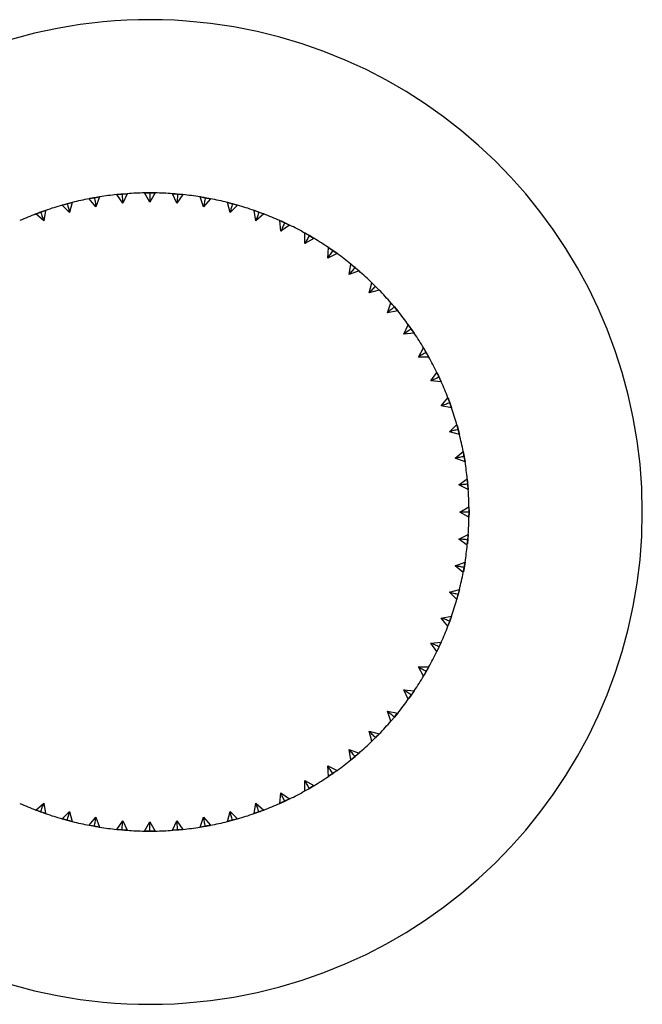
# Model space of a CAD drawing. Units: inches. Extents: x -5.8 to 5.8, y -1.6 to 1.1.
# Drawn here: x -4.2 to -2.9, y -1.1 to 1.1 of the extents above; entities that cross this region are included whole.
import ezdxf

# ---------------------------------------------------------------- set-up
doc = ezdxf.new("R2010")
doc.units = ezdxf.units.IN
doc.header["$MEASUREMENT"] = 0

msp = doc.modelspace()

# ---------------------------------------------------------------- linework, layer by layer
at = {"color": 7, "linetype": 'Continuous', "lineweight": 25}
for p, q in [((-4.0455, 0.6803), (-4.0566, 0.6785)), ((-4.0455, 0.6804), (-4.0532, 0.6591)), ((-3.9953, 0.6667), (-4.0083, 0.6853)), ((-4.0067, 0.6854), (-3.9858, 0.6872)), ((-3.9858, 0.6872), (-3.9971, 0.6864)), ((-3.9858, 0.6872), (-3.9953, 0.6667)), ((-3.937, 0.6693), (-3.9483, 0.6889)), ((-3.9483, 0.6889), (-3.9257, 0.6889)), ((-3.9257, 0.6888), (-3.937, 0.689)), ((-3.9257, 0.6889), (-3.937, 0.6693)), ((-3.8787, 0.6667), (-3.8882, 0.6872)), ((-3.8877, 0.6872), (-3.8657, 0.6853)), ((-3.8657, 0.6853), (-3.8787, 0.6667)), ((-3.8657, 0.6852), (-3.877, 0.6864)), ((-3.8208, 0.6591), (-3.8285, 0.6804)), ((-4.1102, 0.6465), (-4.1262, 0.6625)), ((-4.1238, 0.6632), (-4.1044, 0.6683)), ((-4.1044, 0.6683), (-4.1153, 0.6655)), ((-4.1044, 0.6683), (-4.1102, 0.6465)), ((-4.0532, 0.6591), (-4.0678, 0.6765)), ((-3.8062, 0.6765), (-3.8208, 0.6591)), ((-3.8063, 0.6764), (-3.8174, 0.6785)), ((-3.7638, 0.6465), (-3.7696, 0.6683)), ((-3.7696, 0.6683), (-3.7478, 0.6625)), ((-3.7478, 0.6625), (-3.7638, 0.6465)), ((-3.7478, 0.6624), (-3.7587, 0.6655)), ((-4.1863, 0.6423), (-4.1631, 0.6508)), ((-4.1659, 0.6289), (-4.1832, 0.6435)), ((-4.162, 0.6511), (-4.1727, 0.6474)), ((-4.162, 0.6512), (-4.1659, 0.6289)), ((-3.7081, 0.6289), (-3.712, 0.6512)), ((-3.7113, 0.6509), (-3.6908, 0.6435)), ((-3.6908, 0.6435), (-3.7081, 0.6289)), ((-3.6908, 0.6434), (-3.7014, 0.6474)), ((-3.6542, 0.6066), (-3.6561, 0.6291)), ((-3.6561, 0.6291), (-3.6356, 0.6196)), ((-3.6356, 0.6196), (-3.6542, 0.6066)), ((-3.6357, 0.6195), (-3.6458, 0.6244)), ((-3.6024, 0.5796), (-3.6024, 0.6022)), ((-3.5828, 0.5909), (-3.5925, 0.5967)), ((-3.5828, 0.5909), (-3.6024, 0.5796)), ((-3.5531, 0.5483), (-3.5511, 0.5708)), ((-3.5326, 0.5578), (-3.5531, 0.5483)), ((-3.5511, 0.5708), (-3.5326, 0.5578)), ((-3.5327, 0.5578), (-3.5418, 0.5644)), ((-3.5068, 0.5127), (-3.5029, 0.535)), ((-3.5011, 0.5335), (-3.4855, 0.5204)), ((-3.4855, 0.5204), (-3.5068, 0.5127)), ((-3.4856, 0.5204), (-3.4941, 0.5278)), ((-3.4637, 0.4733), (-3.4579, 0.4951)), ((-3.4498, 0.4872), (-3.4579, 0.495)), ((-3.4561, 0.4934), (-3.4419, 0.4791)), ((-3.4419, 0.4791), (-3.4637, 0.4733)), ((-3.442, 0.4791), (-3.4498, 0.4872)), ((-3.4243, 0.4302), (-3.4166, 0.4515)), ((-3.402, 0.4341), (-3.4243, 0.4302)), ((-3.4021, 0.4341), (-3.4092, 0.4429)), ((-3.3888, 0.3839), (-3.3792, 0.4044)), ((-3.3792, 0.4044), (-3.3662, 0.3859)), ((-3.3662, 0.3859), (-3.3888, 0.3839)), ((-3.3663, 0.3859), (-3.3726, 0.3952)), ((-3.3574, 0.3346), (-3.3461, 0.3542)), ((-3.3461, 0.3542), (-3.3348, 0.3346)), ((-3.3348, 0.3346), (-3.3403, 0.3445)), ((-3.3348, 0.3346), (-3.3574, 0.3346)), ((-3.3304, 0.2829), (-3.3174, 0.3014)), ((-3.3164, 0.2991), (-3.3079, 0.2809)), ((-3.3079, 0.2809), (-3.3304, 0.2829)), ((-3.308, 0.2809), (-3.3126, 0.2912)), ((-3.3081, 0.2289), (-3.2935, 0.2462)), ((-3.2859, 0.225), (-3.2896, 0.2356)), ((-3.2858, 0.225), (-3.3081, 0.2289)), ((-3.2905, 0.1732), (-3.2745, 0.1892)), ((-3.2687, 0.1674), (-3.2905, 0.1732)), ((-3.2739, 0.1871), (-3.2687, 0.1674)), ((-3.2687, 0.1674), (-3.2715, 0.1783)), ((-3.2779, 0.1162), (-3.2606, 0.1308)), ((-3.2606, 0.1308), (-3.2566, 0.1085)), ((-3.2566, 0.1085), (-3.2779, 0.1162)), ((-3.2567, 0.1085), (-3.2585, 0.1196)), ((-3.2703, 0.0583), (-3.2517, 0.0713)), ((-3.2517, 0.0713), (-3.2498, 0.0488)), ((-3.2498, 0.0488), (-3.2703, 0.0583)), ((-3.2498, 0.0488), (-3.2507, 0.06)), ((-3.2677, 0), (-3.2481, 0.0113)), ((-3.2481, -0.0113), (-3.2677, 0)), ((-3.2482, -0.0113), (-3.248, 0)), ((-3.2481, 0.011), (-3.248, 0)), ((-3.248, 0), (-3.2481, -0.0108)), ((-3.2703, -0.0583), (-3.2498, -0.0488)), ((-3.2517, -0.0713), (-3.2703, -0.0583)), ((-3.2518, -0.0713), (-3.2507, -0.06)), ((-3.2498, -0.0488), (-3.2515, -0.0689)), ((-3.2779, -0.1162), (-3.2566, -0.1085)), ((-3.2606, -0.1308), (-3.2779, -0.1162)), ((-3.2606, -0.1307), (-3.2585, -0.1196)), ((-3.2566, -0.1085), (-3.2603, -0.1292)), ((-3.2905, -0.1732), (-3.2687, -0.1674)), ((-3.2687, -0.1674), (-3.274, -0.1874)), ((-3.2745, -0.1892), (-3.2905, -0.1732)), ((-3.2746, -0.1892), (-3.2715, -0.1783)), ((-3.3081, -0.2289), (-3.2858, -0.225)), ((-3.2935, -0.2462), (-3.3081, -0.2289)), ((-3.2936, -0.2462), (-3.2896, -0.2356)), ((-3.3304, -0.2829), (-3.3079, -0.2809)), ((-3.3174, -0.3014), (-3.3304, -0.2829)), ((-3.3175, -0.3013), (-3.3126, -0.2912)), ((-3.3079, -0.2809), (-3.3173, -0.3012)), ((-3.3574, -0.3346), (-3.3348, -0.3346)), ((-3.3461, -0.3542), (-3.3574, -0.3346)), ((-3.3348, -0.3346), (-3.345, -0.3524)), ((-3.3461, -0.3542), (-3.3403, -0.3445)), ((-3.3888, -0.3839), (-3.3662, -0.3859)), ((-3.3792, -0.4044), (-3.3888, -0.3839)), ((-3.3792, -0.4043), (-3.3726, -0.3952)), ((-3.3662, -0.3859), (-3.378, -0.4028)), ((-3.4243, -0.4302), (-3.402, -0.4341)), ((-3.4166, -0.4515), (-3.4243, -0.4302)), ((-3.4166, -0.4514), (-3.4092, -0.4429)), ((-3.4637, -0.4733), (-3.4419, -0.4791)), ((-3.4579, -0.4951), (-3.4637, -0.4733)), ((-3.4579, -0.495), (-3.4498, -0.4872)), ((-3.4419, -0.4791), (-3.4561, -0.4934)), ((-3.5068, -0.5127), (-3.4855, -0.5204)), ((-3.5029, -0.535), (-3.5068, -0.5127)), ((-3.5029, -0.5349), (-3.4941, -0.5278)), ((-3.4855, -0.5204), (-3.502, -0.5343)), ((-3.5531, -0.5483), (-3.5326, -0.5578)), ((-3.5511, -0.5708), (-3.5531, -0.5483)), ((-3.5512, -0.5707), (-3.5418, -0.5644)), ((-3.5326, -0.5578), (-3.5497, -0.5698)), ((-3.6024, -0.5796), (-3.5828, -0.5909)), ((-3.6024, -0.6022), (-3.6024, -0.5796)), ((-3.6561, -0.6291), (-3.6542, -0.6066)), ((-3.6542, -0.6066), (-3.6356, -0.6196)), ((-3.6024, -0.6022), (-3.5925, -0.5967)), ((-4.1832, -0.6435), (-4.1659, -0.6289)), ((-4.1659, -0.6289), (-4.162, -0.6512)), ((-3.712, -0.6512), (-3.7081, -0.6289)), ((-3.7081, -0.6289), (-3.6908, -0.6435)), ((-3.6561, -0.6291), (-3.6458, -0.6244)), ((-3.6356, -0.6196), (-3.6559, -0.629)), ((-4.1832, -0.6434), (-4.1727, -0.6474)), ((-4.162, -0.6512), (-4.1809, -0.6443)), ((-4.1262, -0.6625), (-4.1102, -0.6465)), ((-4.1102, -0.6465), (-4.1044, -0.6683)), ((-3.7696, -0.6683), (-3.7638, -0.6465)), ((-3.7638, -0.6465), (-3.7478, -0.6625)), ((-3.712, -0.6511), (-3.7014, -0.6474)), ((-3.6908, -0.6435), (-3.7102, -0.6506)), ((-4.1262, -0.6624), (-4.1153, -0.6655)), ((-4.1044, -0.6683), (-4.1256, -0.6627)), ((-4.0678, -0.6765), (-4.0532, -0.6591)), ((-4.0677, -0.6764), (-4.0566, -0.6785)), ((-4.0532, -0.6591), (-4.0455, -0.6804)), ((-4.0083, -0.6853), (-3.9953, -0.6667)), ((-3.9953, -0.6667), (-3.9858, -0.6872)), ((-3.9483, -0.6889), (-3.937, -0.6693)), ((-3.937, -0.6693), (-3.9257, -0.6889)), ((-3.8882, -0.6872), (-3.8787, -0.6667)), ((-3.8787, -0.6667), (-3.8657, -0.6853)), ((-3.8285, -0.6804), (-3.8208, -0.6591)), ((-3.8285, -0.6803), (-3.8174, -0.6785)), ((-3.8208, -0.6591), (-3.8062, -0.6765)), ((-3.7696, -0.6683), (-3.7587, -0.6655)), ((-3.7478, -0.6625), (-3.7679, -0.6679)), ((-4.0083, -0.6852), (-3.9971, -0.6864)), ((-3.9858, -0.6872), (-4.0063, -0.6855)), ((-3.9483, -0.6888), (-3.937, -0.689)), ((-3.9257, -0.6889), (-3.9477, -0.6889)), ((-3.8882, -0.6872), (-3.877, -0.6864)), ((-3.8657, -0.6853), (-3.8857, -0.6871))]:
    msp.add_line(p, q, dxfattribs=at)
at = {"color": 7, "linetype": 'Continuous', "lineweight": 25, "flags": 128}
for points in [[(-4.0663, 0.6767), (-4.0566, 0.6785), (-4.0455, 0.6804)], [(-3.8285, 0.6804), (-3.8174, 0.6785), (-3.8062, 0.6765)], [(-3.6013, 0.6017), (-3.5925, 0.5967), (-3.5828, 0.5909)], [(-3.4166, 0.4515), (-3.4092, 0.4429), (-3.402, 0.4341)], [(-3.2932, 0.2455), (-3.2896, 0.2356), (-3.2859, 0.2253)], [(-3.2858, -0.225), (-3.2896, -0.2356), (-3.2928, -0.2444)], [(-3.402, -0.4341), (-3.4092, -0.4429), (-3.4153, -0.45)], [(-3.5828, -0.5909), (-3.5925, -0.5967), (-3.6003, -0.6011)], [(-4.0455, -0.6804), (-4.0566, -0.6785), (-4.0656, -0.6769)], [(-3.8062, -0.6765), (-3.8174, -0.6785), (-3.8272, -0.6802)]]:
    msp.add_lwpolyline(points, dxfattribs=at)
at = {"color": 7, "linetype": 'Continuous', "lineweight": 25}
for radius, start, end in [(1.063, 188.5196, 171.4804), (0.689, 95.9407, 99.0593), (0.689, 90.9407, 94.0593), (0.689, 85.9407, 89.0593), (0.689, 80.9407, 84.0593), (0.689, 105.9407, 109.0593), (0.689, 100.9407, 104.0593), (0.689, 75.9407, 79.0593), (0.689, 70.9407, 74.0593), (0.689, 110.9407, 114.0593), (0.689, 65.9407, 69.0593), (0.689, 60.9407, 64.0593), (0.689, 55.9407, 59.0593), (0.689, 50.9407, 54.0593), (0.689, 45.9407, 49.0593), (0.689, 40.9407, 44.0593), (0.689, 35.9407, 39.0593), (0.689, 30.9407, 34.0593), (0.689, 25.9407, 29.0593), (0.689, 20.9407, 24.0593), (0.689, 15.9407, 19.0593), (0.689, 10.9407, 14.0593), (0.689, 5.9407, 9.0593), (0.689, 0.9407, 4.0593), (0.689, 355.9407, 359.0593), (0.689, 350.9407, 354.0593), (0.689, 345.9407, 349.0593), (0.689, 340.9407, 344.0593), (0.689, 335.9407, 339.0593), (0.689, 330.9407, 334.0593), (0.689, 325.9407, 329.0593), (0.689, 320.9407, 324.0593), (0.689, 315.9407, 319.0593), (0.689, 310.9407, 314.0593), (0.689, 305.9407, 309.0593), (0.689, 300.9407, 304.0593), (0.689, 295.9407, 299.0593), (0.689, 245.9407, 249.0593), (0.689, 290.9407, 294.0593), (0.689, 250.9407, 254.0593), (0.689, 285.9407, 289.0593), (0.689, 255.9407, 259.0593), (0.689, 280.9407, 284.0593), (0.689, 260.9407, 264.0593), (0.689, 265.9407, 269.0593), (0.689, 270.9407, 274.0593), (0.689, 275.9407, 279.0593)]:
    msp.add_arc((-3.937, 0), radius, start, end, dxfattribs=at)
for points, knots in [([(-3.9971, 0.6864), (-4.0005, 0.686), (-4.0043, 0.6857), (-4.008, 0.6853), (-4.0083, 0.6853)], [0, 0, 0, 0, 0.9282373, 1, 1, 1, 1]), ([(-3.9971, 0.6864), (-3.9968, 0.6831), (-3.9965, 0.6798), (-3.9962, 0.6765), (-3.9959, 0.6732), (-3.9956, 0.67), (-3.9953, 0.6667)], [0, 0, 0, 0, 0.0002921836, 0.0002921836, 0.0002921836, 0.0005844293, 0.0005844293, 0.0005844293, 0.0005844293]), ([(-3.937, 0.689), (-3.9405, 0.689), (-3.9443, 0.689), (-3.948, 0.6889), (-3.9483, 0.6889)], [0, 0, 0, 0, 0.928237, 1, 1, 1, 1]), ([(-3.937, 0.689), (-3.937, 0.6857), (-3.937, 0.6824), (-3.937, 0.6791), (-3.937, 0.6758), (-3.937, 0.6725), (-3.937, 0.6693)], [0, 0, 0, 0, 0.0002921836, 0.0002921836, 0.0002921836, 0.0005844293, 0.0005844293, 0.0005844293, 0.0005844293]), ([(-3.877, 0.6864), (-3.8804, 0.6867), (-3.8842, 0.687), (-3.888, 0.6872), (-3.8882, 0.6872)], [0, 0, 0, 0, 0.928237, 1, 1, 1, 1]), ([(-3.877, 0.6864), (-3.8772, 0.6831), (-3.8775, 0.6798), (-3.8778, 0.6765), (-3.8781, 0.6732), (-3.8784, 0.67), (-3.8787, 0.6667)], [0, 0, 0, 0, 0.0002921836, 0.0002921836, 0.0002921836, 0.0005844293, 0.0005844293, 0.0005844293, 0.0005844293]), ([(-3.8174, 0.6785), (-3.8208, 0.6791), (-3.8245, 0.6798), (-3.8283, 0.6803), (-3.8285, 0.6804)], [0, 0, 0, 0, 0.928237, 1, 1, 1, 1]), ([(-4.1153, 0.6655), (-4.1187, 0.6646), (-4.1223, 0.6636), (-4.126, 0.6626), (-4.1262, 0.6625)], [0, 0, 0, 0, 0.928237, 1, 1, 1, 1]), ([(-4.1153, 0.6655), (-4.1145, 0.6623), (-4.1136, 0.6591), (-4.1128, 0.656), (-4.1119, 0.6528), (-4.1111, 0.6496), (-4.1102, 0.6465)], [0, 0, 0, 0, 0.0002921836, 0.0002921836, 0.0002921836, 0.0005844293, 0.0005844293, 0.0005844293, 0.0005844293]), ([(-4.0566, 0.6785), (-4.0601, 0.6779), (-4.0638, 0.6772), (-4.0675, 0.6765), (-4.0678, 0.6764)], [0, 0, 0, 0, 0.928237, 1, 1, 1, 1]), ([(-4.0566, 0.6785), (-4.0561, 0.6753), (-4.0555, 0.672), (-4.0549, 0.6688), (-4.0544, 0.6655), (-4.0538, 0.6623), (-4.0532, 0.6591)], [0, 0, 0, 0, 0.0002921836, 0.0002921836, 0.0002921836, 0.0005844293, 0.0005844293, 0.0005844293, 0.0005844293]), ([(-3.8174, 0.6785), (-3.8179, 0.6753), (-3.8185, 0.672), (-3.8191, 0.6688), (-3.8197, 0.6655), (-3.8202, 0.6623), (-3.8208, 0.6591)], [0, 0, 0, 0, 0.0002921836, 0.0002921836, 0.0002921836, 0.0005844293, 0.0005844293, 0.0005844293, 0.0005844293]), ([(-3.7587, 0.6655), (-3.7621, 0.6664), (-3.7657, 0.6674), (-3.7694, 0.6683), (-3.7696, 0.6683)], [0, 0, 0, 0, 0.928237, 1, 1, 1, 1]), ([(-3.7587, 0.6655), (-3.7595, 0.6623), (-3.7604, 0.6591), (-3.7612, 0.656), (-3.7621, 0.6528), (-3.7629, 0.6496), (-3.7638, 0.6465)], [0, 0, 0, 0, 0.0002921836, 0.0002921836, 0.0002921836, 0.0005844293, 0.0005844293, 0.0005844293, 0.0005844293]), ([(-4.1727, 0.6474), (-4.1759, 0.6462), (-4.1795, 0.6449), (-4.183, 0.6436), (-4.1832, 0.6435)], [0, 0, 0, 0, 0.928237, 1, 1, 1, 1]), ([(-4.1727, 0.6474), (-4.1715, 0.6443), (-4.1704, 0.6412), (-4.1693, 0.6381), (-4.1681, 0.6351), (-4.167, 0.632), (-4.1659, 0.6289)], [0, 0, 0, 0, 0.0002921836, 0.0002921836, 0.0002921836, 0.0005844293, 0.0005844293, 0.0005844293, 0.0005844293]), ([(-3.7014, 0.6474), (-3.7047, 0.6486), (-3.7082, 0.6499), (-3.7118, 0.6511), (-3.712, 0.6512)], [0, 0, 0, 0, 0.928237, 1, 1, 1, 1]), ([(-3.7014, 0.6474), (-3.7025, 0.6443), (-3.7036, 0.6412), (-3.7047, 0.6381), (-3.7059, 0.6351), (-3.707, 0.632), (-3.7081, 0.6289)], [0, 0, 0, 0, 0.0002921836, 0.0002921836, 0.0002921836, 0.0005844293, 0.0005844293, 0.0005844293, 0.0005844293]), ([(-3.6458, 0.6244), (-3.649, 0.6259), (-3.6524, 0.6275), (-3.6559, 0.629), (-3.6561, 0.6291)], [0, 0, 0, 0, 0.928237, 1, 1, 1, 1]), ([(-3.6458, 0.6244), (-3.6472, 0.6214), (-3.6486, 0.6184), (-3.65, 0.6155), (-3.6514, 0.6125), (-3.6528, 0.6095), (-3.6542, 0.6066)], [0, 0, 0, 0, 0.0002921836, 0.0002921836, 0.0002921836, 0.0005844293, 0.0005844293, 0.0005844293, 0.0005844293]), ([(-3.5925, 0.5967), (-3.5956, 0.5984), (-3.5988, 0.6003), (-3.6021, 0.6021), (-3.6024, 0.6022)], [0, 0, 0, 0, 0.928237, 1, 1, 1, 1]), ([(-3.5925, 0.5967), (-3.5942, 0.5938), (-3.5958, 0.591), (-3.5975, 0.5881), (-3.5991, 0.5853), (-3.6007, 0.5824), (-3.6024, 0.5796)], [0, 0, 0, 0, 0.0002921836, 0.0002921836, 0.0002921836, 0.0005844293, 0.0005844293, 0.0005844293, 0.0005844293]), ([(-3.5418, 0.5644), (-3.5437, 0.5617), (-3.5456, 0.559), (-3.5475, 0.5563), (-3.5494, 0.5536), (-3.5513, 0.5509), (-3.5531, 0.5483)], [0, 0, 0, 0, 0.0002921836, 0.0002921836, 0.0002921836, 0.0005844293, 0.0005844293, 0.0005844293, 0.0005844293]), ([(-3.5418, 0.5644), (-3.5447, 0.5664), (-3.5478, 0.5685), (-3.5509, 0.5706), (-3.5511, 0.5708)], [0, 0, 0, 0, 0.9282373, 1, 1, 1, 1]), ([(-3.4941, 0.5278), (-3.4968, 0.53), (-3.4997, 0.5325), (-3.5027, 0.5348), (-3.5029, 0.535)], [0, 0, 0, 0, 0.928237, 1, 1, 1, 1]), ([(-3.4941, 0.5278), (-3.4963, 0.5253), (-3.4984, 0.5227), (-3.5005, 0.5202), (-3.5026, 0.5177), (-3.5047, 0.5152), (-3.5068, 0.5127)], [0, 0, 0, 0, 0.0002921836, 0.0002921836, 0.0002921836, 0.0005844293, 0.0005844293, 0.0005844293, 0.0005844293]), ([(-3.4498, 0.4872), (-3.4522, 0.4848), (-3.4545, 0.4825), (-3.4568, 0.4802), (-3.4591, 0.4779), (-3.4614, 0.4756), (-3.4637, 0.4733)], [0, 0, 0, 0, 0.0002921836, 0.0002921836, 0.0002921836, 0.0005844293, 0.0005844293, 0.0005844293, 0.0005844293]), ([(-3.4092, 0.4429), (-3.4115, 0.4455), (-3.4139, 0.4484), (-3.4164, 0.4513), (-3.4166, 0.4515)], [0, 0, 0, 0, 0.928237, 1, 1, 1, 1]), ([(-3.4092, 0.4429), (-3.4118, 0.4407), (-3.4143, 0.4386), (-3.4168, 0.4365), (-3.4193, 0.4344), (-3.4218, 0.4323), (-3.4243, 0.4302)], [0, 0, 0, 0, 0.0002921836, 0.0002921836, 0.0002921836, 0.0005844293, 0.0005844293, 0.0005844293, 0.0005844293]), ([(-3.3726, 0.3952), (-3.3746, 0.398), (-3.3768, 0.4011), (-3.379, 0.4042), (-3.3792, 0.4044)], [0, 0, 0, 0, 0.928237, 1, 1, 1, 1]), ([(-3.3726, 0.3952), (-3.3753, 0.3933), (-3.378, 0.3914), (-3.3807, 0.3895), (-3.3834, 0.3876), (-3.3861, 0.3858), (-3.3888, 0.3839)], [0, 0, 0, 0, 0.0002921836, 0.0002921836, 0.0002921836, 0.0005844293, 0.0005844293, 0.0005844293, 0.0005844293]), ([(-3.3403, 0.3445), (-3.3432, 0.3428), (-3.3461, 0.3412), (-3.3489, 0.3395), (-3.3517, 0.3379), (-3.3546, 0.3363), (-3.3574, 0.3346)], [0, 0, 0, 0, 0.0002921836, 0.0002921836, 0.0002921836, 0.0005844293, 0.0005844293, 0.0005844293, 0.0005844293]), ([(-3.3403, 0.3445), (-3.3421, 0.3475), (-3.344, 0.3508), (-3.3459, 0.354), (-3.3461, 0.3542)], [0, 0, 0, 0, 0.928237, 1, 1, 1, 1]), ([(-3.3126, 0.2912), (-3.3141, 0.2943), (-3.3157, 0.2978), (-3.3173, 0.3011), (-3.3175, 0.3014)], [0, 0, 0, 0, 0.928237, 1, 1, 1, 1]), ([(-3.3126, 0.2912), (-3.3156, 0.2898), (-3.3186, 0.2884), (-3.3215, 0.287), (-3.3245, 0.2856), (-3.3275, 0.2842), (-3.3304, 0.2829)], [0, 0, 0, 0, 0.0002921836, 0.0002921836, 0.0002921836, 0.0005844293, 0.0005844293, 0.0005844293, 0.0005844293]), ([(-3.2896, 0.2356), (-3.2927, 0.2345), (-3.2958, 0.2334), (-3.2989, 0.2323), (-3.302, 0.2311), (-3.305, 0.23), (-3.3081, 0.2289)], [0, 0, 0, 0, 0.0002921836, 0.0002921836, 0.0002921836, 0.0005844293, 0.0005844293, 0.0005844293, 0.0005844293]), ([(-3.2896, 0.2356), (-3.2908, 0.2389), (-3.2921, 0.2425), (-3.2934, 0.246), (-3.2935, 0.2462)], [0, 0, 0, 0, 0.928237, 1, 1, 1, 1]), ([(-3.2715, 0.1783), (-3.2747, 0.1775), (-3.2779, 0.1766), (-3.2811, 0.1758), (-3.2842, 0.1749), (-3.2874, 0.1741), (-3.2905, 0.1732)], [0, 0, 0, 0, 0.0002921836, 0.0002921836, 0.0002921836, 0.0005844293, 0.0005844293, 0.0005844293, 0.0005844293]), ([(-3.2715, 0.1783), (-3.2724, 0.1817), (-3.2734, 0.1853), (-3.2745, 0.189), (-3.2745, 0.1892)], [0, 0, 0, 0, 0.928237, 1, 1, 1, 1]), ([(-3.2585, 0.1196), (-3.2591, 0.1231), (-3.2598, 0.1268), (-3.2605, 0.1305), (-3.2606, 0.1308)], [0, 0, 0, 0, 0.928237, 1, 1, 1, 1]), ([(-3.2585, 0.1196), (-3.2618, 0.1191), (-3.265, 0.1185), (-3.2682, 0.1179), (-3.2715, 0.1174), (-3.2747, 0.1168), (-3.2779, 0.1162)], [0, 0, 0, 0, 0.0002921836, 0.0002921836, 0.0002921836, 0.0005844293, 0.0005844293, 0.0005844293, 0.0005844293]), ([(-3.2585, 0.1196), (-3.2618, 0.1191), (-3.265, 0.1185), (-3.2682, 0.1179), (-3.2715, 0.1174), (-3.2747, 0.1168), (-3.2779, 0.1162)], [0, 0, 0, 0, 0.0002924255, 0.0002924255, 0.0002924255, 0.0005849161, 0.0005849161, 0.0005849161, 0.0005849161]), ([(-3.2585, 0.1196), (-3.2618, 0.1191), (-3.265, 0.1185), (-3.2682, 0.1179), (-3.2715, 0.1174), (-3.2747, 0.1168), (-3.2779, 0.1162)], [0, 0, 0, 0, 0.0002924255, 0.0002924255, 0.0002924255, 0.0005849161, 0.0005849161, 0.0005849161, 0.0005849161]), ([(-3.2585, 0.1196), (-3.2618, 0.1191), (-3.265, 0.1185), (-3.2682, 0.1179), (-3.2715, 0.1174), (-3.2747, 0.1168), (-3.2779, 0.1162)], [0, 0, 0, 0, 0.0002924255, 0.0002924255, 0.0002924255, 0.0005849161, 0.0005849161, 0.0005849161, 0.0005849161]), ([(-3.2585, 0.1196), (-3.2618, 0.1191), (-3.265, 0.1185), (-3.2682, 0.1179), (-3.2715, 0.1174), (-3.2747, 0.1168), (-3.2779, 0.1162)], [0, 0, 0, 0, 0.0002924255, 0.0002924255, 0.0002924255, 0.0005849161, 0.0005849161, 0.0005849161, 0.0005849161]), ([(-3.2585, 0.1196), (-3.2618, 0.1191), (-3.265, 0.1185), (-3.2682, 0.1179), (-3.2715, 0.1174), (-3.2747, 0.1168), (-3.2779, 0.1162)], [0, 0, 0, 0, 0.0002924255, 0.0002924255, 0.0002924255, 0.0005849161, 0.0005849161, 0.0005849161, 0.0005849161]), ([(-3.2585, 0.1196), (-3.2618, 0.1191), (-3.265, 0.1185), (-3.2682, 0.1179), (-3.2715, 0.1174), (-3.2747, 0.1168), (-3.2779, 0.1162)], [0, 0, 0, 0, 0.0002924255, 0.0002924255, 0.0002924255, 0.0005849161, 0.0005849161, 0.0005849161, 0.0005849161]), ([(-3.2585, 0.1196), (-3.2618, 0.1191), (-3.265, 0.1185), (-3.2682, 0.1179), (-3.2715, 0.1174), (-3.2747, 0.1168), (-3.2779, 0.1162)], [0, 0, 0, 0, 0.0002924255, 0.0002924255, 0.0002924255, 0.0005849161, 0.0005849161, 0.0005849161, 0.0005849161]), ([(-3.2585, 0.1196), (-3.2618, 0.1191), (-3.265, 0.1185), (-3.2682, 0.1179), (-3.2715, 0.1174), (-3.2747, 0.1168), (-3.2779, 0.1162)], [0, 0, 0, 0, 0.0002924255, 0.0002924255, 0.0002924255, 0.0005849161, 0.0005849161, 0.0005849161, 0.0005849161]), ([(-3.2585, 0.1196), (-3.2618, 0.1191), (-3.265, 0.1185), (-3.2682, 0.1179), (-3.2715, 0.1174), (-3.2747, 0.1168), (-3.2779, 0.1162)], [0, 0, 0, 0, 0.0002924255, 0.0002924255, 0.0002924255, 0.0005849161, 0.0005849161, 0.0005849161, 0.0005849161]), ([(-3.2507, 0.06), (-3.251, 0.0635), (-3.2513, 0.0673), (-3.2517, 0.071), (-3.2517, 0.0713)], [0, 0, 0, 0, 0.9282373, 1, 1, 1, 1]), ([(-3.2507, 0.06), (-3.254, 0.0598), (-3.2572, 0.0595), (-3.2605, 0.0592), (-3.2638, 0.0589), (-3.267, 0.0586), (-3.2703, 0.0583)], [0, 0, 0, 0, 0.0002921836, 0.0002921836, 0.0002921836, 0.0005844293, 0.0005844293, 0.0005844293, 0.0005844293]), ([(-3.248, 0), (-3.2513, 0), (-3.2546, 0), (-3.2579, 0), (-3.2612, 0), (-3.2645, 0), (-3.2677, 0)], [0, 0, 0, 0, 0.0002921836, 0.0002921836, 0.0002921836, 0.0005844293, 0.0005844293, 0.0005844293, 0.0005844293]), ([(-3.248, 0), (-3.248, 0.0035), (-3.248, 0.0073), (-3.2481, 0.011), (-3.2481, 0.0113)], [0, 0, 0, 0, 0.928237, 1, 1, 1, 1]), ([(-3.2507, -0.06), (-3.254, -0.0598), (-3.2572, -0.0595), (-3.2605, -0.0592), (-3.2638, -0.0589), (-3.267, -0.0586), (-3.2703, -0.0583)], [0, 0, 0, 0, 0.0002921836, 0.0002921836, 0.0002921836, 0.0005844293, 0.0005844293, 0.0005844293, 0.0005844293]), ([(-3.2507, -0.06), (-3.254, -0.0598), (-3.2572, -0.0595), (-3.2605, -0.0592), (-3.2638, -0.0589), (-3.267, -0.0586), (-3.2703, -0.0583)], [0, 0, 0, 0, 0.0002924255, 0.0002924255, 0.0002924255, 0.0005849161, 0.0005849161, 0.0005849161, 0.0005849161]), ([(-3.2507, -0.06), (-3.254, -0.0598), (-3.2572, -0.0595), (-3.2605, -0.0592), (-3.2638, -0.0589), (-3.267, -0.0586), (-3.2703, -0.0583)], [0, 0, 0, 0, 0.0002924255, 0.0002924255, 0.0002924255, 0.0005849161, 0.0005849161, 0.0005849161, 0.0005849161]), ([(-3.2507, -0.06), (-3.254, -0.0598), (-3.2572, -0.0595), (-3.2605, -0.0592), (-3.2638, -0.0589), (-3.267, -0.0586), (-3.2703, -0.0583)], [0, 0, 0, 0, 0.0002924255, 0.0002924255, 0.0002924255, 0.0005849161, 0.0005849161, 0.0005849161, 0.0005849161]), ([(-3.2507, -0.06), (-3.254, -0.0598), (-3.2572, -0.0595), (-3.2605, -0.0592), (-3.2638, -0.0589), (-3.267, -0.0586), (-3.2703, -0.0583)], [0, 0, 0, 0, 0.0002924255, 0.0002924255, 0.0002924255, 0.0005849161, 0.0005849161, 0.0005849161, 0.0005849161]), ([(-3.2507, -0.06), (-3.254, -0.0598), (-3.2572, -0.0595), (-3.2605, -0.0592), (-3.2638, -0.0589), (-3.267, -0.0586), (-3.2703, -0.0583)], [0, 0, 0, 0, 0.0002924255, 0.0002924255, 0.0002924255, 0.0005849161, 0.0005849161, 0.0005849161, 0.0005849161]), ([(-3.2507, -0.06), (-3.254, -0.0598), (-3.2572, -0.0595), (-3.2605, -0.0592), (-3.2638, -0.0589), (-3.267, -0.0586), (-3.2703, -0.0583)], [0, 0, 0, 0, 0.0002924255, 0.0002924255, 0.0002924255, 0.0005849161, 0.0005849161, 0.0005849161, 0.0005849161]), ([(-3.2507, -0.06), (-3.254, -0.0598), (-3.2572, -0.0595), (-3.2605, -0.0592), (-3.2638, -0.0589), (-3.267, -0.0586), (-3.2703, -0.0583)], [0, 0, 0, 0, 0.0002924255, 0.0002924255, 0.0002924255, 0.0005849161, 0.0005849161, 0.0005849161, 0.0005849161]), ([(-3.2507, -0.06), (-3.254, -0.0598), (-3.2572, -0.0595), (-3.2605, -0.0592), (-3.2638, -0.0589), (-3.267, -0.0586), (-3.2703, -0.0583)], [0, 0, 0, 0, 0.0002924255, 0.0002924255, 0.0002924255, 0.0005849161, 0.0005849161, 0.0005849161, 0.0005849161]), ([(-3.2507, -0.06), (-3.254, -0.0598), (-3.2572, -0.0595), (-3.2605, -0.0592), (-3.2638, -0.0589), (-3.267, -0.0586), (-3.2703, -0.0583)], [0, 0, 0, 0, 0.0002924255, 0.0002924255, 0.0002924255, 0.0005849161, 0.0005849161, 0.0005849161, 0.0005849161]), ([(-3.2507, -0.06), (-3.2504, -0.0566), (-3.25, -0.0528), (-3.2498, -0.049), (-3.2498, -0.0488)], [0, 0, 0, 0, 0.928237, 1, 1, 1, 1]), ([(-3.2585, -0.1196), (-3.2618, -0.1191), (-3.265, -0.1185), (-3.2682, -0.1179), (-3.2715, -0.1174), (-3.2747, -0.1168), (-3.2779, -0.1162)], [0, 0, 0, 0, 0.0002921836, 0.0002921836, 0.0002921836, 0.0005844293, 0.0005844293, 0.0005844293, 0.0005844293]), ([(-3.2585, -0.1196), (-3.2618, -0.1191), (-3.265, -0.1185), (-3.2682, -0.1179), (-3.2715, -0.1174), (-3.2747, -0.1168), (-3.2779, -0.1162)], [0, 0, 0, 0, 0.0002924255, 0.0002924255, 0.0002924255, 0.0005849161, 0.0005849161, 0.0005849161, 0.0005849161]), ([(-3.2585, -0.1196), (-3.2618, -0.1191), (-3.265, -0.1185), (-3.2682, -0.1179), (-3.2715, -0.1174), (-3.2747, -0.1168), (-3.2779, -0.1162)], [0, 0, 0, 0, 0.0002924255, 0.0002924255, 0.0002924255, 0.0005849161, 0.0005849161, 0.0005849161, 0.0005849161]), ([(-3.2585, -0.1196), (-3.2618, -0.1191), (-3.265, -0.1185), (-3.2682, -0.1179), (-3.2715, -0.1174), (-3.2747, -0.1168), (-3.2779, -0.1162)], [0, 0, 0, 0, 0.0002924255, 0.0002924255, 0.0002924255, 0.0005849161, 0.0005849161, 0.0005849161, 0.0005849161]), ([(-3.2585, -0.1196), (-3.2618, -0.1191), (-3.265, -0.1185), (-3.2682, -0.1179), (-3.2715, -0.1174), (-3.2747, -0.1168), (-3.2779, -0.1162)], [0, 0, 0, 0, 0.0002924255, 0.0002924255, 0.0002924255, 0.0005849161, 0.0005849161, 0.0005849161, 0.0005849161]), ([(-3.2585, -0.1196), (-3.2618, -0.1191), (-3.265, -0.1185), (-3.2682, -0.1179), (-3.2715, -0.1174), (-3.2747, -0.1168), (-3.2779, -0.1162)], [0, 0, 0, 0, 0.0002924255, 0.0002924255, 0.0002924255, 0.0005849161, 0.0005849161, 0.0005849161, 0.0005849161]), ([(-3.2585, -0.1196), (-3.2618, -0.1191), (-3.265, -0.1185), (-3.2682, -0.1179), (-3.2715, -0.1174), (-3.2747, -0.1168), (-3.2779, -0.1162)], [0, 0, 0, 0, 0.0002924255, 0.0002924255, 0.0002924255, 0.0005849161, 0.0005849161, 0.0005849161, 0.0005849161]), ([(-3.2585, -0.1196), (-3.2618, -0.1191), (-3.265, -0.1185), (-3.2682, -0.1179), (-3.2715, -0.1174), (-3.2747, -0.1168), (-3.2779, -0.1162)], [0, 0, 0, 0, 0.0002924255, 0.0002924255, 0.0002924255, 0.0005849161, 0.0005849161, 0.0005849161, 0.0005849161]), ([(-3.2585, -0.1196), (-3.2618, -0.1191), (-3.265, -0.1185), (-3.2682, -0.1179), (-3.2715, -0.1174), (-3.2747, -0.1168), (-3.2779, -0.1162)], [0, 0, 0, 0, 0.0002924255, 0.0002924255, 0.0002924255, 0.0005849161, 0.0005849161, 0.0005849161, 0.0005849161]), ([(-3.2585, -0.1196), (-3.2618, -0.1191), (-3.265, -0.1185), (-3.2682, -0.1179), (-3.2715, -0.1174), (-3.2747, -0.1168), (-3.2779, -0.1162)], [0, 0, 0, 0, 0.0002924255, 0.0002924255, 0.0002924255, 0.0005849161, 0.0005849161, 0.0005849161, 0.0005849161]), ([(-3.2585, -0.1196), (-3.2579, -0.1162), (-3.2572, -0.1125), (-3.2567, -0.1088), (-3.2566, -0.1085)], [0, 0, 0, 0, 0.928237, 1, 1, 1, 1]), ([(-3.2715, -0.1783), (-3.2706, -0.1749), (-3.2696, -0.1713), (-3.2687, -0.1676), (-3.2687, -0.1674)], [0, 0, 0, 0, 0.928237, 1, 1, 1, 1]), ([(-3.2715, -0.1783), (-3.2747, -0.1775), (-3.2779, -0.1766), (-3.2811, -0.1758), (-3.2842, -0.1749), (-3.2874, -0.1741), (-3.2905, -0.1732)], [0, 0, 0, 0, 0.0002921836, 0.0002921836, 0.0002921836, 0.0005844293, 0.0005844293, 0.0005844293, 0.0005844293]), ([(-3.2896, -0.2356), (-3.2927, -0.2345), (-3.2958, -0.2334), (-3.2989, -0.2323), (-3.302, -0.2311), (-3.305, -0.23), (-3.3081, -0.2289)], [0, 0, 0, 0, 0.0002921836, 0.0002921836, 0.0002921836, 0.0005844293, 0.0005844293, 0.0005844293, 0.0005844293]), ([(-3.2896, -0.2356), (-3.2884, -0.2324), (-3.2871, -0.2288), (-3.2859, -0.2252), (-3.2858, -0.225)], [0, 0, 0, 0, 0.928237, 1, 1, 1, 1]), ([(-3.3126, -0.2912), (-3.3156, -0.2898), (-3.3186, -0.2884), (-3.3215, -0.287), (-3.3245, -0.2856), (-3.3275, -0.2842), (-3.3304, -0.2829)], [0, 0, 0, 0, 0.0002921836, 0.0002921836, 0.0002921836, 0.0005844293, 0.0005844293, 0.0005844293, 0.0005844293]), ([(-3.3126, -0.2912), (-3.3111, -0.288), (-3.3095, -0.2846), (-3.308, -0.2811), (-3.3079, -0.2809)], [0, 0, 0, 0, 0.9282373, 1, 1, 1, 1]), ([(-3.3403, -0.3445), (-3.3432, -0.3428), (-3.3461, -0.3412), (-3.3489, -0.3395), (-3.3517, -0.3379), (-3.3546, -0.3363), (-3.3574, -0.3346)], [0, 0, 0, 0, 0.0002921836, 0.0002921836, 0.0002921836, 0.0005844293, 0.0005844293, 0.0005844293, 0.0005844293]), ([(-3.3403, -0.3445), (-3.3386, -0.3415), (-3.3367, -0.3382), (-3.3349, -0.3349), (-3.3348, -0.3346)], [0, 0, 0, 0, 0.928237, 1, 1, 1, 1]), ([(-3.3726, -0.3952), (-3.3753, -0.3933), (-3.378, -0.3914), (-3.3807, -0.3895), (-3.3834, -0.3876), (-3.3861, -0.3858), (-3.3888, -0.3839)], [0, 0, 0, 0, 0.0002921836, 0.0002921836, 0.0002921836, 0.0005844293, 0.0005844293, 0.0005844293, 0.0005844293]), ([(-3.3726, -0.3952), (-3.3706, -0.3923), (-3.3685, -0.3892), (-3.3664, -0.3861), (-3.3662, -0.3859)], [0, 0, 0, 0, 0.928237, 1, 1, 1, 1]), ([(-3.4092, -0.4429), (-3.4118, -0.4407), (-3.4143, -0.4386), (-3.4168, -0.4365), (-3.4193, -0.4344), (-3.4218, -0.4323), (-3.4243, -0.4302)], [0, 0, 0, 0, 0.0002921836, 0.0002921836, 0.0002921836, 0.0005844293, 0.0005844293, 0.0005844293, 0.0005844293]), ([(-3.4092, -0.4429), (-3.407, -0.4402), (-3.4046, -0.4373), (-3.4022, -0.4344), (-3.402, -0.4341)], [0, 0, 0, 0, 0.928237, 1, 1, 1, 1]), ([(-3.4498, -0.4872), (-3.4522, -0.4848), (-3.4545, -0.4825), (-3.4568, -0.4802), (-3.4591, -0.4779), (-3.4614, -0.4756), (-3.4637, -0.4733)], [0, 0, 0, 0, 0.0002921836, 0.0002921836, 0.0002921836, 0.0005844293, 0.0005844293, 0.0005844293, 0.0005844293]), ([(-3.4498, -0.4872), (-3.4474, -0.4847), (-3.4447, -0.482), (-3.4421, -0.4793), (-3.4419, -0.4791)], [0, 0, 0, 0, 0.928237, 1, 1, 1, 1]), ([(-3.4941, -0.5278), (-3.4963, -0.5253), (-3.4984, -0.5227), (-3.5005, -0.5202), (-3.5026, -0.5177), (-3.5047, -0.5152), (-3.5068, -0.5127)], [0, 0, 0, 0, 0.0002921836, 0.0002921836, 0.0002921836, 0.0005844293, 0.0005844293, 0.0005844293, 0.0005844293]), ([(-3.4941, -0.5278), (-3.4915, -0.5255), (-3.4886, -0.5231), (-3.4857, -0.5206), (-3.4855, -0.5204)], [0, 0, 0, 0, 0.928237, 1, 1, 1, 1]), ([(-3.5418, -0.5644), (-3.5437, -0.5617), (-3.5456, -0.559), (-3.5475, -0.5563), (-3.5494, -0.5536), (-3.5513, -0.5509), (-3.5531, -0.5483)], [0, 0, 0, 0, 0.0002921836, 0.0002921836, 0.0002921836, 0.0005844293, 0.0005844293, 0.0005844293, 0.0005844293]), ([(-3.5418, -0.5644), (-3.539, -0.5624), (-3.5359, -0.5602), (-3.5328, -0.558), (-3.5326, -0.5578)], [0, 0, 0, 0, 0.928237, 1, 1, 1, 1]), ([(-3.5925, -0.5967), (-3.5942, -0.5938), (-3.5958, -0.591), (-3.5975, -0.5881), (-3.5991, -0.5853), (-3.6007, -0.5824), (-3.6024, -0.5796)], [0, 0, 0, 0, 0.0002921836, 0.0002921836, 0.0002921836, 0.0005844293, 0.0005844293, 0.0005844293, 0.0005844293]), ([(-3.5925, -0.5967), (-3.5895, -0.5949), (-3.5862, -0.593), (-3.583, -0.5911), (-3.5828, -0.5909)], [0, 0, 0, 0, 0.928237, 1, 1, 1, 1]), ([(-3.6458, -0.6244), (-3.6472, -0.6214), (-3.6486, -0.6184), (-3.65, -0.6155), (-3.6514, -0.6125), (-3.6528, -0.6095), (-3.6542, -0.6066)], [0, 0, 0, 0, 0.0002921836, 0.0002921836, 0.0002921836, 0.0005844293, 0.0005844293, 0.0005844293, 0.0005844293]), ([(-4.1727, -0.6474), (-4.1715, -0.6443), (-4.1704, -0.6412), (-4.1693, -0.6381), (-4.1681, -0.6351), (-4.167, -0.632), (-4.1659, -0.6289)], [0, 0, 0, 0, 0.0002921836, 0.0002921836, 0.0002921836, 0.0005844293, 0.0005844293, 0.0005844293, 0.0005844293]), ([(-3.7014, -0.6474), (-3.7025, -0.6443), (-3.7036, -0.6412), (-3.7047, -0.6381), (-3.7059, -0.6351), (-3.707, -0.632), (-3.7081, -0.6289)], [0, 0, 0, 0, 0.0002921836, 0.0002921836, 0.0002921836, 0.0005844293, 0.0005844293, 0.0005844293, 0.0005844293]), ([(-3.6458, -0.6244), (-3.6427, -0.6229), (-3.6392, -0.6213), (-3.6359, -0.6197), (-3.6356, -0.6196)], [0, 0, 0, 0, 0.928237, 1, 1, 1, 1]), ([(-4.1727, -0.6474), (-4.1694, -0.6486), (-4.1658, -0.6499), (-4.1621, -0.6512), (-4.1618, -0.6513)], [0, 0, 0, 0, 0.912228, 1, 1, 1, 1]), ([(-4.1153, -0.6655), (-4.1145, -0.6623), (-4.1136, -0.6591), (-4.1128, -0.656), (-4.1119, -0.6528), (-4.1111, -0.6496), (-4.1102, -0.6465)], [0, 0, 0, 0, 0.0002921836, 0.0002921836, 0.0002921836, 0.0005844293, 0.0005844293, 0.0005844293, 0.0005844293]), ([(-3.7587, -0.6655), (-3.7595, -0.6623), (-3.7604, -0.6591), (-3.7612, -0.656), (-3.7621, -0.6528), (-3.7629, -0.6496), (-3.7638, -0.6465)], [0, 0, 0, 0, 0.0002921836, 0.0002921836, 0.0002921836, 0.0005844293, 0.0005844293, 0.0005844293, 0.0005844293]), ([(-3.7014, -0.6474), (-3.6981, -0.6462), (-3.6945, -0.6449), (-3.691, -0.6436), (-3.6908, -0.6435)], [0, 0, 0, 0, 0.9282373, 1, 1, 1, 1]), ([(-4.1153, -0.6655), (-4.1119, -0.6664), (-4.1082, -0.6674), (-4.1045, -0.6683), (-4.1042, -0.6684)], [0, 0, 0, 0, 0.912228, 1, 1, 1, 1]), ([(-4.0566, -0.6785), (-4.0561, -0.6753), (-4.0555, -0.672), (-4.0549, -0.6688), (-4.0544, -0.6655), (-4.0538, -0.6623), (-4.0532, -0.6591)], [0, 0, 0, 0, 0.0002921836, 0.0002921836, 0.0002921836, 0.0005844293, 0.0005844293, 0.0005844293, 0.0005844293]), ([(-4.0566, -0.6785), (-4.0532, -0.6791), (-4.0494, -0.6798), (-4.0456, -0.6804), (-4.0453, -0.6804)], [0, 0, 0, 0, 0.912228, 1, 1, 1, 1]), ([(-3.9971, -0.6864), (-3.9968, -0.6831), (-3.9965, -0.6798), (-3.9962, -0.6765), (-3.9959, -0.6732), (-3.9956, -0.67), (-3.9953, -0.6667)], [0, 0, 0, 0, 0.0002921836, 0.0002921836, 0.0002921836, 0.0005844293, 0.0005844293, 0.0005844293, 0.0005844293]), ([(-3.937, -0.689), (-3.937, -0.6857), (-3.937, -0.6824), (-3.937, -0.6791), (-3.937, -0.6758), (-3.937, -0.6725), (-3.937, -0.6693)], [0, 0, 0, 0, 0.0002921836, 0.0002921836, 0.0002921836, 0.0005844293, 0.0005844293, 0.0005844293, 0.0005844293]), ([(-3.877, -0.6864), (-3.8772, -0.6831), (-3.8775, -0.6798), (-3.8778, -0.6765), (-3.8781, -0.6732), (-3.8784, -0.67), (-3.8787, -0.6667)], [0, 0, 0, 0, 0.0002921836, 0.0002921836, 0.0002921836, 0.0005844293, 0.0005844293, 0.0005844293, 0.0005844293]), ([(-3.8174, -0.6785), (-3.8179, -0.6753), (-3.8185, -0.672), (-3.8191, -0.6688), (-3.8197, -0.6655), (-3.8202, -0.6623), (-3.8208, -0.6591)], [0, 0, 0, 0, 0.0002921836, 0.0002921836, 0.0002921836, 0.0005844293, 0.0005844293, 0.0005844293, 0.0005844293]), ([(-3.8174, -0.6785), (-3.8139, -0.6779), (-3.8101, -0.6772), (-3.8064, -0.6765), (-3.8061, -0.6764)], [0, 0, 0, 0, 0.912228, 1, 1, 1, 1]), ([(-3.7587, -0.6655), (-3.7553, -0.6646), (-3.7517, -0.6636), (-3.748, -0.6626), (-3.7478, -0.6625)], [0, 0, 0, 0, 0.928237, 1, 1, 1, 1]), ([(-3.9971, -0.6864), (-3.9936, -0.6867), (-3.9898, -0.687), (-3.9861, -0.6872), (-3.9858, -0.6872)], [0, 0, 0, 0, 0.928237, 1, 1, 1, 1]), ([(-3.937, -0.689), (-3.9335, -0.689), (-3.9297, -0.689), (-3.9258, -0.6889), (-3.9255, -0.6889)], [0, 0, 0, 0, 0.912228, 1, 1, 1, 1]), ([(-3.877, -0.6864), (-3.8735, -0.686), (-3.8697, -0.6857), (-3.866, -0.6853), (-3.8657, -0.6853)], [0, 0, 0, 0, 0.928237, 1, 1, 1, 1])]:
    msp.add_open_spline(points, degree=3, knots=knots, dxfattribs=at)

doc.saveas('drawing.dxf')
